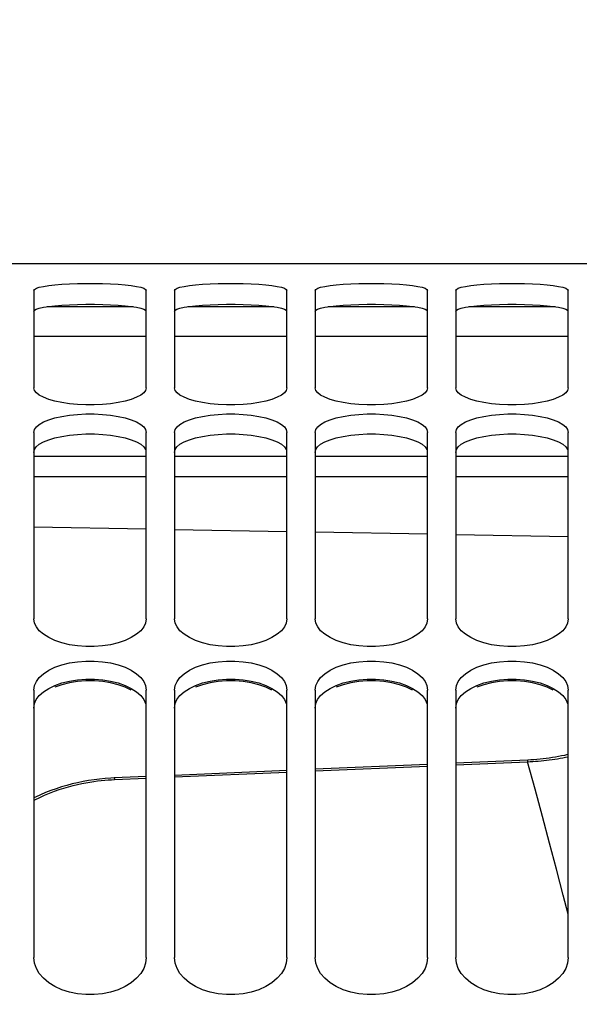
# Model space of a CAD drawing. Units: millimetres. Extents: x 0 to 594, y 0 to 420.
# Drawn here: x 118 to 128, y 325 to 342 of the extents above; entities that cross this region are included whole.
import ezdxf

# ---------------------------------------------------------------- set-up
doc = ezdxf.new("R2010")
doc.units = ezdxf.units.MM
doc.header["$LTSCALE"] = 32.67
doc.layers.get('0').update_dxf_attribs({"linetype": 'CONTINUOUS'})
doc.layers.add('AXES', color=7, linetype='CONTINUOUS')
doc.styles.get("Standard").update_dxf_attribs({"font": 'txt', "width": 0.85})
doc.dimstyles.new('DIMSTYLE_4', dxfattribs={"dimtxt": 3.5, "dimasz": 3.5, "dimexe": 0.18, "dimexo": 0.0625, "dimgap": 0.09, "dimtad": 1, "dimdec": 0, "dimlfac": 4, "dimdsep": 46, "dimtxsty": 'Standard', "dimblk": '_FILLED', "dimblk1": '_FILLED', "dimblk2": '_FILLED', "dimcen": 0.09, "dimclrt": 5, "dimadec": 0, "dimazin": 0, "dimtp": 0.5, "dimtm": 0.5, "dimtfac": 1, "dimtdec": 0, "dimtofl": 0, "dimtmove": 0, "dimatfit": 3, "dimldrblk": '_FILLED', "dimfxl": 1, "dimtolj": 1, "dimarcsym": 0})
doc.dimstyles.new('DIMSTYLE_5', dxfattribs={"dimtxt": 3.5, "dimasz": 3.5, "dimexe": 0.18, "dimexo": 0.0625, "dimgap": 0.09, "dimtad": 1, "dimdec": 4, "dimlfac": 4, "dimdsep": 46, "dimtxsty": 'Standard', "dimblk": '_FILLED', "dimblk1": '_FILLED', "dimblk2": '_FILLED', "dimcen": 0.09, "dimclrt": 5, "dimadec": 0, "dimazin": 0, "dimtp": 0.0001, "dimtm": 0.0001, "dimtfac": 1, "dimtdec": 4, "dimtofl": 0, "dimtmove": 0, "dimatfit": 3, "dimldrblk": '_FILLED', "dimfxl": 1, "dimtolj": 1, "dimarcsym": 0})
doc.dimstyles.new('DIMSTYLE_6', dxfattribs={"dimtxt": 3.5, "dimasz": 3.5, "dimexe": 0.18, "dimexo": 0.0625, "dimgap": 0.09, "dimtad": 1, "dimdec": 0, "dimlfac": 4, "dimdsep": 46, "dimtxsty": 'Standard', "dimblk": '_FILLED', "dimblk1": '_FILLED', "dimblk2": '_FILLED', "dimcen": 0.09, "dimclrt": 5, "dimadec": 0, "dimazin": 0, "dimtfac": 1, "dimtdec": 0, "dimtofl": 0, "dimtmove": 0, "dimatfit": 3, "dimldrblk": '_FILLED', "dimfxl": 1, "dimtolj": 1, "dimarcsym": 0})

# ---------------------------------------------------------------- blocks, each defined once
blk = doc.blocks.new('_FILLED')
at = {"color": 0, "linetype": 'ByBlock'}
blk.add_solid([(0, 0), (-1, 0.2143), (-1, -0.2143)], dxfattribs=at)
blk = doc.blocks.new('*D4')
at = {"color": 2, "linetype": 'Continuous'}
for p, q in [((99.817, 338.489), (99.817, 373.603)), ((151.966, 291.377), (151.966, 373.603)), ((99.817, 372.103), (125.891, 372.103)), ((151.966, 372.103), (125.891, 372.103))]:
    blk.add_line(p, q, dxfattribs=at)
at = {"color": 2, "linetype": 'Continuous', "xscale": 3.5, "yscale": 3.5, "zscale": 3.5, "rotation": 180}
blk.add_blockref('_FILLED', (99.817, 372.103), dxfattribs=at)
at = {"color": 2, "linetype": 'Continuous', "xscale": 3.5, "yscale": 3.5, "zscale": 3.5}
blk.add_blockref('_FILLED', (151.966, 372.103), dxfattribs=at)
at = {"color": 5, "linetype": 'Continuous', "insert": (128.898, 376.478), "char_height": 3.5, "width": 8.925, "attachment_point": 2, "line_spacing_factor": 0.9}
blk.add_mtext(' Xg', dxfattribs=at)
blk = doc.blocks.new('*D11')
at = {"color": 2, "linetype": 'Continuous'}
for p, q in [((99.817, 338.489), (99.817, 384.32)), ((200.067, 327.104), (200.067, 384.32)), ((99.817, 382.82), (149.942, 382.82)), ((200.067, 382.82), (149.942, 382.82))]:
    blk.add_line(p, q, dxfattribs=at)
at = {"color": 2, "linetype": 'Continuous', "xscale": 3.5, "yscale": 3.5, "zscale": 3.5, "rotation": 180}
blk.add_blockref('_FILLED', (99.817, 382.82), dxfattribs=at)
at = {"color": 2, "linetype": 'Continuous', "xscale": 3.5, "yscale": 3.5, "zscale": 3.5}
blk.add_blockref('_FILLED', (200.067, 382.82), dxfattribs=at)
at = {"color": 5, "linetype": 'Continuous', "insert": (153.422, 387.195), "char_height": 3.5, "width": 8.925, "attachment_point": 2, "line_spacing_factor": 0.9}
blk.add_mtext('401', dxfattribs=at)
blk = doc.blocks.new('*D12')
at = {"color": 2, "linetype": 'Continuous'}
for p, q in [((99.817, 338.489), (99.817, 392.966)), ((177.828, 351.093), (177.828, 392.966)), ((99.817, 391.466), (138.823, 391.466)), ((177.828, 391.466), (138.823, 391.466))]:
    blk.add_line(p, q, dxfattribs=at)
at = {"color": 2, "linetype": 'Continuous', "xscale": 3.5, "yscale": 3.5, "zscale": 3.5, "rotation": 180}
blk.add_blockref('_FILLED', (99.817, 391.466), dxfattribs=at)
at = {"color": 2, "linetype": 'Continuous', "xscale": 3.5, "yscale": 3.5, "zscale": 3.5}
blk.add_blockref('_FILLED', (177.828, 391.466), dxfattribs=at)
at = {"color": 5, "linetype": 'Continuous', "insert": (135.434, 395.841), "char_height": 3.5, "width": 8.925, "attachment_point": 2, "line_spacing_factor": 0.9}
blk.add_mtext('312', dxfattribs=at)
blk = doc.blocks.new('*D37')
at = {"color": 2, "linetype": 'Continuous'}
for p, q in [((99.817, 338.489), (99.817, 400.332)), ((253.067, 293.921), (253.067, 400.332)), ((99.817, 398.832), (176.442, 398.832)), ((253.067, 398.832), (176.442, 398.832))]:
    blk.add_line(p, q, dxfattribs=at)
at = {"color": 2, "linetype": 'Continuous', "xscale": 3.5, "yscale": 3.5, "zscale": 3.5, "rotation": 180}
blk.add_blockref('_FILLED', (99.817, 398.832), dxfattribs=at)
at = {"color": 2, "linetype": 'Continuous', "xscale": 3.5, "yscale": 3.5, "zscale": 3.5}
blk.add_blockref('_FILLED', (253.067, 398.832), dxfattribs=at)
at = {"color": 5, "linetype": 'Continuous', "insert": (176.442, 403.207), "char_height": 3.5, "width": 8.925, "attachment_point": 2, "line_spacing_factor": 0.9}
blk.add_mtext('613', dxfattribs=at)

msp = doc.modelspace()

# ---------------------------------------------------------------- linework, layer by layer
at = {"color": 7, "linetype": 'Continuous'}
for p, q in [((106.231425, 338.103814), (131.731425, 338.103814)), ((117.981425, 337.621151), (117.981425, 335.889922)), ((119.981425, 335.889922), (119.981425, 337.621151)), ((120.481425, 337.621151), (120.481425, 335.889922)), ((122.481425, 335.889922), (122.481425, 337.621151)), ((122.981425, 337.621151), (122.981425, 335.889922)), ((124.981425, 335.889922), (124.981425, 337.621151)), ((125.481425, 337.621151), (125.481425, 335.889922)), ((127.481425, 335.889922), (127.481425, 337.621151)), ((117.981425, 335.096707), (117.981425, 331.783534)), ((119.981425, 331.783534), (119.981425, 335.096707)), ((120.481425, 335.096707), (120.481425, 331.783534)), ((122.481425, 331.783534), (122.481425, 335.096707)), ((122.981425, 335.096707), (122.981425, 331.783534)), ((124.981425, 331.783534), (124.981425, 335.096707)), ((125.481425, 335.096707), (125.481425, 331.783534)), ((127.481425, 331.783534), (127.481425, 335.096707)), ((117.981425, 330.515255), (117.994475, 330.595726)), ((119.968375, 330.595726), (119.981425, 330.515255)), ((120.481425, 330.515255), (120.494475, 330.595726)), ((122.468375, 330.595726), (122.481425, 330.515255)), ((122.981425, 330.515255), (122.994475, 330.595726)), ((124.968375, 330.595726), (124.981425, 330.515255)), ((125.481425, 330.515255), (125.494475, 330.595726)), ((127.468375, 330.595726), (127.481425, 330.515255)), ((117.981425, 330.515255), (117.981425, 325.762887)), ((119.981425, 325.762887), (119.981425, 330.515255)), ((120.481425, 330.515255), (120.481425, 325.762887)), ((122.481425, 325.762887), (122.481425, 330.515255)), ((122.981425, 330.515255), (122.981425, 325.762887)), ((124.981425, 325.762887), (124.981425, 330.515255)), ((125.481425, 330.515255), (125.481425, 325.762887)), ((127.481425, 325.762887), (127.481425, 330.515255)), ((124.981425, 329.195267), (122.981425, 329.108862)), ((126.765524, 329.272328), (125.481425, 329.216862)), ((119.981425, 328.979177), (119.411308, 328.954521)), ((122.481425, 329.087255), (120.481425, 329.000797))]:
    msp.add_line(p, q, dxfattribs=at)
at = {"color": 3, "linetype": 'Continuous'}
for p, q in [((118.153782, 337.323251), (118.247949, 337.33823)), ((118.247949, 337.33823), (118.355931, 337.350808)), ((119.606919, 337.350808), (119.714901, 337.33823)), ((120.653782, 337.323251), (120.747949, 337.33823)), ((120.747949, 337.33823), (120.855931, 337.350808)), ((122.106919, 337.350808), (122.214901, 337.33823)), ((123.153782, 337.323251), (123.247949, 337.33823)), ((123.247949, 337.33823), (123.355931, 337.350808)), ((124.606919, 337.350808), (124.714901, 337.33823)), ((125.653782, 337.323251), (125.747949, 337.33823)), ((125.747949, 337.33823), (125.855931, 337.350808)), ((127.106919, 337.350808), (127.214901, 337.33823)), ((118.247949, 334.968884), (118.355931, 335.002095)), ((120.747949, 334.968884), (120.855931, 335.002095)), ((123.247949, 334.968884), (123.355931, 335.002095)), ((125.747949, 334.968884), (125.855931, 335.002095)), ((118.247949, 330.548038), (118.355931, 330.60045)), ((119.714901, 330.516776), (119.606919, 330.569292)), ((120.747949, 330.548038), (120.855931, 330.60045)), ((122.214901, 330.516776), (122.106919, 330.569292)), ((123.247949, 330.548038), (123.355931, 330.60045)), ((124.714901, 330.516776), (124.606919, 330.569292)), ((125.747949, 330.548038), (125.855931, 330.60045)), ((127.214901, 330.516776), (127.106919, 330.569292))]:
    msp.add_line(p, q, dxfattribs=at)
at = {"color": 9, "linetype": 'Continuous'}
for p, q in [((122.981425, 329.079983), (124.981425, 329.166388)), ((125.481425, 329.187982), (126.758224, 329.243115)), ((120.481425, 328.971918), (122.481425, 329.058375)), ((119.415618, 328.925828), (119.981425, 328.950297))]:
    msp.add_line(p, q, dxfattribs=at)
at = {"color": 7, "linetype": 'Continuous'}
for points in [[(117.981425, 337.621151), (117.994475, 337.642021), (118.027371, 337.661246), (118.080114, 337.678901), (118.154767, 337.69542), (118.249267, 337.710493), (118.357418, 337.723139), (118.479945, 337.733276), (118.616124, 337.741183), (118.757582, 337.746459), (118.905051, 337.749005), (119.057799, 337.749005), (119.205268, 337.746459), (119.346726, 337.741183), (119.482905, 337.733276), (119.605432, 337.723139), (119.713583, 337.710493), (119.808083, 337.69542), (119.882736, 337.678901), (119.935479, 337.661246), (119.968375, 337.642021), (119.981425, 337.621151)], [(120.481425, 337.621151), (120.494475, 337.642021), (120.527371, 337.661246), (120.580114, 337.678901), (120.654767, 337.69542), (120.749267, 337.710493), (120.857418, 337.723139), (120.979945, 337.733276), (121.116124, 337.741183), (121.257582, 337.746459), (121.405051, 337.749005), (121.557799, 337.749005), (121.705268, 337.746459), (121.846726, 337.741183), (121.982905, 337.733276), (122.105432, 337.723139), (122.213583, 337.710493), (122.308083, 337.69542), (122.382736, 337.678901), (122.435479, 337.661246), (122.468375, 337.642021), (122.481425, 337.621151)], [(122.981425, 337.621151), (122.994475, 337.642021), (123.027371, 337.661246), (123.080114, 337.678901), (123.154767, 337.69542), (123.249267, 337.710493), (123.357418, 337.723139), (123.479945, 337.733276), (123.616124, 337.741183), (123.757582, 337.746459), (123.905051, 337.749005), (124.057799, 337.749005), (124.205268, 337.746459), (124.346726, 337.741183), (124.482905, 337.733276), (124.605432, 337.723139), (124.713583, 337.710493), (124.808083, 337.69542), (124.882736, 337.678901), (124.935479, 337.661246), (124.968375, 337.642021), (124.981425, 337.621151)], [(125.481425, 337.621151), (125.494475, 337.642021), (125.527371, 337.661246), (125.580114, 337.678901), (125.654767, 337.69542), (125.749267, 337.710493), (125.857418, 337.723139), (125.979945, 337.733276), (126.116124, 337.741183), (126.257582, 337.746459), (126.405051, 337.749005), (126.557799, 337.749005), (126.705268, 337.746459), (126.846726, 337.741183), (126.982905, 337.733276), (127.105432, 337.723139), (127.213583, 337.710493), (127.308083, 337.69542), (127.382736, 337.678901), (127.435479, 337.661246), (127.468375, 337.642021), (127.481425, 337.621151)], [(119.981425, 335.889922), (119.968375, 335.8449), (119.935479, 335.802118), (119.882736, 335.761651), (119.808083, 335.722703), (119.713583, 335.68619), (119.605432, 335.654803), (119.482905, 335.629118), (119.346726, 335.608749), (119.205268, 335.594988), (119.057799, 335.588299), (118.905051, 335.588299), (118.757582, 335.594988), (118.616124, 335.608749), (118.479945, 335.629118), (118.357418, 335.654803), (118.249267, 335.68619), (118.154767, 335.722703), (118.080114, 335.761651), (118.027371, 335.802118), (117.994475, 335.8449), (117.981425, 335.889922)], [(122.481425, 335.889922), (122.468375, 335.8449), (122.435479, 335.802118), (122.382736, 335.761651), (122.308083, 335.722703), (122.213583, 335.68619), (122.105432, 335.654803), (121.982905, 335.629118), (121.846726, 335.608749), (121.705268, 335.594988), (121.557799, 335.588299), (121.405051, 335.588299), (121.257582, 335.594988), (121.116124, 335.608749), (120.979945, 335.629118), (120.857418, 335.654803), (120.749267, 335.68619), (120.654767, 335.722703), (120.580114, 335.761651), (120.527371, 335.802118), (120.494475, 335.8449), (120.481425, 335.889922)], [(124.981425, 335.889922), (124.968375, 335.8449), (124.935479, 335.802118), (124.882736, 335.761651), (124.808083, 335.722703), (124.713583, 335.68619), (124.605432, 335.654803), (124.482905, 335.629118), (124.346726, 335.608749), (124.205268, 335.594988), (124.057799, 335.588299), (123.905051, 335.588299), (123.757582, 335.594988), (123.616124, 335.608749), (123.479945, 335.629118), (123.357418, 335.654803), (123.249267, 335.68619), (123.154767, 335.722703), (123.080114, 335.761651), (123.027371, 335.802118), (122.994475, 335.8449), (122.981425, 335.889922)], [(127.481425, 335.889922), (127.468375, 335.8449), (127.435479, 335.802118), (127.382736, 335.761651), (127.308083, 335.722703), (127.213583, 335.68619), (127.105432, 335.654803), (126.982905, 335.629118), (126.846726, 335.608749), (126.705268, 335.594988), (126.557799, 335.588299), (126.405051, 335.588299), (126.257582, 335.594988), (126.116124, 335.608749), (125.979945, 335.629118), (125.857418, 335.654803), (125.749267, 335.68619), (125.654767, 335.722703), (125.580114, 335.761651), (125.527371, 335.802118), (125.494475, 335.8449), (125.481425, 335.889922)], [(117.981425, 335.096707), (117.994475, 335.148493), (118.027371, 335.196838), (118.080114, 335.241814), (118.154767, 335.284427), (118.249267, 335.323789), (118.357418, 335.357181), (118.479945, 335.384207), (118.616124, 335.40545), (118.757582, 335.419709), (118.905051, 335.426613), (119.057799, 335.426613), (119.205268, 335.419709), (119.346726, 335.40545), (119.482905, 335.384207), (119.605432, 335.357181), (119.713583, 335.323789), (119.808083, 335.284427), (119.882736, 335.241814), (119.935479, 335.196838), (119.968375, 335.148493), (119.981425, 335.096707)], [(120.481425, 335.096707), (120.494475, 335.148493), (120.527371, 335.196838), (120.580114, 335.241814), (120.654767, 335.284427), (120.749267, 335.323789), (120.857418, 335.357181), (120.979945, 335.384207), (121.116124, 335.40545), (121.257582, 335.419709), (121.405051, 335.426613), (121.557799, 335.426613), (121.705268, 335.419709), (121.846726, 335.40545), (121.982905, 335.384207), (122.105432, 335.357181), (122.213583, 335.323789), (122.308083, 335.284427), (122.382736, 335.241814), (122.435479, 335.196838), (122.468375, 335.148493), (122.481425, 335.096707)], [(122.981425, 335.096707), (122.994475, 335.148493), (123.027371, 335.196838), (123.080114, 335.241814), (123.154767, 335.284427), (123.249267, 335.323789), (123.357418, 335.357181), (123.479945, 335.384207), (123.616124, 335.40545), (123.757582, 335.419709), (123.905051, 335.426613), (124.057799, 335.426613), (124.205268, 335.419709), (124.346726, 335.40545), (124.482905, 335.384207), (124.605432, 335.357181), (124.713583, 335.323789), (124.808083, 335.284427), (124.882736, 335.241814), (124.935479, 335.196838), (124.968375, 335.148493), (124.981425, 335.096707)], [(125.481425, 335.096707), (125.494475, 335.148493), (125.527371, 335.196838), (125.580114, 335.241814), (125.654767, 335.284427), (125.749267, 335.323789), (125.857418, 335.357181), (125.979945, 335.384207), (126.116124, 335.40545), (126.257582, 335.419709), (126.405051, 335.426613), (126.557799, 335.426613), (126.705268, 335.419709), (126.846726, 335.40545), (126.982905, 335.384207), (127.105432, 335.357181), (127.213583, 335.323789), (127.308083, 335.284427), (127.382736, 335.241814), (127.435479, 335.196838), (127.468375, 335.148493), (127.481425, 335.096707)], [(119.981425, 331.783534), (119.968375, 331.709217), (119.935479, 331.638896), (119.882736, 331.572639), (119.808083, 331.509101), (119.713583, 331.449739), (119.605432, 331.398863), (119.482905, 331.357333), (119.346726, 331.324464), (119.205268, 331.30229), (119.057799, 331.29152), (118.905051, 331.29152), (118.757582, 331.30229), (118.616124, 331.324464), (118.479945, 331.357333), (118.357418, 331.398863), (118.249267, 331.449739), (118.154767, 331.509101), (118.080114, 331.572639), (118.027371, 331.638896), (117.994475, 331.709217), (117.981425, 331.783534)], [(122.481425, 331.783534), (122.468375, 331.709217), (122.435479, 331.638896), (122.382736, 331.572639), (122.308083, 331.509101), (122.213583, 331.449739), (122.105432, 331.398863), (121.982905, 331.357333), (121.846726, 331.324464), (121.705268, 331.30229), (121.557799, 331.29152), (121.405051, 331.29152), (121.257582, 331.30229), (121.116124, 331.324464), (120.979945, 331.357333), (120.857418, 331.398863), (120.749267, 331.449739), (120.654767, 331.509101), (120.580114, 331.572639), (120.527371, 331.638896), (120.494475, 331.709217), (120.481425, 331.783534)], [(124.981425, 331.783534), (124.968375, 331.709217), (124.935479, 331.638896), (124.882736, 331.572639), (124.808083, 331.509101), (124.713583, 331.449739), (124.605432, 331.398863), (124.482905, 331.357333), (124.346726, 331.324464), (124.205268, 331.30229), (124.057799, 331.29152), (123.905051, 331.29152), (123.757582, 331.30229), (123.616124, 331.324464), (123.479945, 331.357333), (123.357418, 331.398863), (123.249267, 331.449739), (123.154767, 331.509101), (123.080114, 331.572639), (123.027371, 331.638896), (122.994475, 331.709217), (122.981425, 331.783534)], [(127.481425, 331.783534), (127.468375, 331.709217), (127.435479, 331.638896), (127.382736, 331.572639), (127.308083, 331.509101), (127.213583, 331.449739), (127.105432, 331.398863), (126.982905, 331.357333), (126.846726, 331.324464), (126.705268, 331.30229), (126.557799, 331.29152), (126.405051, 331.29152), (126.257582, 331.30229), (126.116124, 331.324464), (125.979945, 331.357333), (125.857418, 331.398863), (125.749267, 331.449739), (125.654767, 331.509101), (125.580114, 331.572639), (125.527371, 331.638896), (125.494475, 331.709217), (125.481425, 331.783534)], [(117.994475, 330.595726), (118.027371, 330.671108), (118.080114, 330.741467), (118.154767, 330.808339), (118.249267, 330.870293), (118.357418, 330.922993), (118.479945, 330.965743), (118.616124, 330.999408), (118.757582, 331.022034), (118.905051, 331.032999), (119.057799, 331.032999), (119.205268, 331.022034), (119.346726, 330.999408), (119.482905, 330.965743), (119.605432, 330.922993), (119.713583, 330.870293), (119.808083, 330.808339), (119.882736, 330.741467), (119.935479, 330.671108), (119.968375, 330.595726)], [(120.494475, 330.595726), (120.527371, 330.671108), (120.580114, 330.741467), (120.654767, 330.808339), (120.749267, 330.870293), (120.857418, 330.922993), (120.979945, 330.965743), (121.116124, 330.999408), (121.257582, 331.022034), (121.405051, 331.032999), (121.557799, 331.032999), (121.705268, 331.022034), (121.846726, 330.999408), (121.982905, 330.965743), (122.105432, 330.922993), (122.213583, 330.870293), (122.308083, 330.808339), (122.382736, 330.741467), (122.435479, 330.671108), (122.468375, 330.595726)], [(122.994475, 330.595726), (123.027371, 330.671108), (123.080114, 330.741467), (123.154767, 330.808339), (123.249267, 330.870293), (123.357418, 330.922993), (123.479945, 330.965743), (123.616124, 330.999408), (123.757582, 331.022034), (123.905051, 331.032999), (124.057799, 331.032999), (124.205268, 331.022034), (124.346726, 330.999408), (124.482905, 330.965743), (124.605432, 330.922993), (124.713583, 330.870293), (124.808083, 330.808339), (124.882736, 330.741467), (124.935479, 330.671108), (124.968375, 330.595726)], [(125.494475, 330.595726), (125.527371, 330.671108), (125.580114, 330.741467), (125.654767, 330.808339), (125.749267, 330.870293), (125.857418, 330.922993), (125.979945, 330.965743), (126.116124, 330.999408), (126.257582, 331.022034), (126.405051, 331.032999), (126.557799, 331.032999), (126.705268, 331.022034), (126.846726, 330.999408), (126.982905, 330.965743), (127.105432, 330.922993), (127.213583, 330.870293), (127.308083, 330.808339), (127.382736, 330.741467), (127.435479, 330.671108), (127.468375, 330.595726)], [(127.481425, 329.372247), (127.466767, 329.368654), (127.414405, 329.356715), (127.361306, 329.345485), (127.307599, 329.334986), (127.25342, 329.325234), (127.198886, 329.316242), (127.14413, 329.308022), (127.089295, 329.300583), (127.034496, 329.293927), (126.979869, 329.288057), (126.92555, 329.282971), (126.871638, 329.27866), (126.818246, 329.275116), (126.765524, 329.272328)], [(119.411308, 328.954521), (119.349576, 328.951356), (119.25072, 328.944216), (119.151952, 328.934513), (119.053508, 328.922256), (118.95546, 328.907439), (118.857717, 328.890027), (118.760444, 328.870015), (118.663797, 328.847411), (118.567704, 328.822162), (118.472331, 328.794269), (118.377839, 328.763741), (118.284173, 328.730511), (118.191505, 328.694584), (118.1, 328.655972), (118.009622, 328.614593), (117.981425, 328.60062)], [(119.981425, 325.762887), (119.968375, 325.662476), (119.935479, 325.567646), (119.882736, 325.478453), (119.808083, 325.393064), (119.713583, 325.31341), (119.605432, 325.245237), (119.482905, 325.189652), (119.346726, 325.145698), (119.205268, 325.116067), (119.057799, 325.10168), (118.905051, 325.10168), (118.757582, 325.116067), (118.616124, 325.145698), (118.479945, 325.189652), (118.357418, 325.245237), (118.249267, 325.31341), (118.154767, 325.393064), (118.080114, 325.478453), (118.027371, 325.567646), (117.994475, 325.662476), (117.981425, 325.762887)], [(122.481425, 325.762887), (122.468375, 325.662476), (122.435479, 325.567646), (122.382736, 325.478453), (122.308083, 325.393064), (122.213583, 325.31341), (122.105432, 325.245237), (121.982905, 325.189652), (121.846726, 325.145698), (121.705268, 325.116067), (121.557799, 325.10168), (121.405051, 325.10168), (121.257582, 325.116067), (121.116124, 325.145698), (120.979945, 325.189652), (120.857418, 325.245237), (120.749267, 325.31341), (120.654767, 325.393064), (120.580114, 325.478453), (120.527371, 325.567646), (120.494475, 325.662476), (120.481425, 325.762887)], [(124.981425, 325.762887), (124.968375, 325.662476), (124.935479, 325.567646), (124.882736, 325.478453), (124.808083, 325.393064), (124.713583, 325.31341), (124.605432, 325.245237), (124.482905, 325.189652), (124.346726, 325.145698), (124.205268, 325.116067), (124.057799, 325.10168), (123.905051, 325.10168), (123.757582, 325.116067), (123.616124, 325.145698), (123.479945, 325.189652), (123.357418, 325.245237), (123.249267, 325.31341), (123.154767, 325.393064), (123.080114, 325.478453), (123.027371, 325.567646), (122.994475, 325.662476), (122.981425, 325.762887)], [(127.481425, 325.762887), (127.468375, 325.662476), (127.435479, 325.567646), (127.382736, 325.478453), (127.308083, 325.393064), (127.213583, 325.31341), (127.105432, 325.245237), (126.982905, 325.189652), (126.846726, 325.145698), (126.705268, 325.116067), (126.557799, 325.10168), (126.405051, 325.10168), (126.257582, 325.116067), (126.116124, 325.145698), (125.979945, 325.189652), (125.857418, 325.245237), (125.749267, 325.31341), (125.654767, 325.393064), (125.580114, 325.478453), (125.527371, 325.567646), (125.494475, 325.662476), (125.481425, 325.762887)]]:
    msp.add_lwpolyline(points, dxfattribs=at)
at = {"color": 3, "linetype": 'Continuous'}
for points in [[(117.981425, 337.249717), (117.994269, 337.270346), (118.026942, 337.289369), (118.079445, 337.30686), (118.153782, 337.323251)], [(118.355931, 337.350808), (118.478532, 337.360909), (118.614949, 337.368806), (118.756756, 337.374076), (118.904739, 337.376616), (119.058111, 337.376616), (119.206094, 337.374076), (119.347901, 337.368806), (119.484318, 337.360909), (119.606919, 337.350808)], [(119.714901, 337.33823), (119.809068, 337.323251), (119.883405, 337.30686), (119.935908, 337.289369), (119.968581, 337.270346)], [(120.481425, 337.249717), (120.494269, 337.270346), (120.526942, 337.289369), (120.579445, 337.30686), (120.653782, 337.323251)], [(120.855931, 337.350808), (120.978532, 337.360909), (121.114949, 337.368806), (121.256756, 337.374076), (121.404739, 337.376616), (121.558111, 337.376616), (121.706094, 337.374076), (121.847901, 337.368806), (121.984318, 337.360909), (122.106919, 337.350808)], [(122.214901, 337.33823), (122.309068, 337.323251), (122.383405, 337.30686), (122.435908, 337.289369), (122.468581, 337.270346)], [(122.981425, 337.249717), (122.994269, 337.270346), (123.026942, 337.289369), (123.079445, 337.30686), (123.153782, 337.323251)], [(123.355931, 337.350808), (123.478532, 337.360909), (123.614949, 337.368806), (123.756756, 337.374076), (123.904739, 337.376616), (124.058111, 337.376616), (124.206094, 337.374076), (124.347901, 337.368806), (124.484318, 337.360909), (124.606919, 337.350808)], [(124.714901, 337.33823), (124.809068, 337.323251), (124.883405, 337.30686), (124.935908, 337.289369), (124.968581, 337.270346)], [(125.481425, 337.249717), (125.494269, 337.270346), (125.526942, 337.289369), (125.579445, 337.30686), (125.653782, 337.323251)], [(125.855931, 337.350808), (125.978532, 337.360909), (126.114949, 337.368806), (126.256756, 337.374076), (126.404739, 337.376616), (126.558111, 337.376616), (126.706094, 337.374076), (126.847901, 337.368806), (126.984318, 337.360909), (127.106919, 337.350808)], [(127.214901, 337.33823), (127.309068, 337.323251), (127.383405, 337.30686), (127.435908, 337.289369), (127.468581, 337.270346)], [(117.981425, 334.743927), (117.994269, 334.795112), (118.026942, 334.842946), (118.079445, 334.887497), (118.153782, 334.929775), (118.247949, 334.968884)], [(118.355931, 335.002095), (118.478532, 335.029022), (118.614949, 335.050236), (118.756756, 335.06448), (118.904739, 335.071368), (119.058111, 335.071368), (119.206094, 335.06448), (119.347901, 335.050236), (119.484318, 335.029022), (119.606919, 335.002095)], [(119.606919, 335.002095), (119.714901, 334.968884), (119.809068, 334.929775), (119.883405, 334.887497), (119.935908, 334.842946), (119.968581, 334.795112)], [(120.481425, 334.743927), (120.494269, 334.795112), (120.526942, 334.842946), (120.579445, 334.887497), (120.653782, 334.929775), (120.747949, 334.968884)], [(120.855931, 335.002095), (120.978532, 335.029022), (121.114949, 335.050236), (121.256756, 335.06448), (121.404739, 335.071368), (121.558111, 335.071368), (121.706094, 335.06448), (121.847901, 335.050236), (121.984318, 335.029022), (122.106919, 335.002095)], [(122.106919, 335.002095), (122.214901, 334.968884), (122.309068, 334.929775), (122.383405, 334.887497), (122.435908, 334.842946), (122.468581, 334.795112)], [(122.981425, 334.743927), (122.994269, 334.795112), (123.026942, 334.842946), (123.079445, 334.887497), (123.153782, 334.929775), (123.247949, 334.968884)], [(123.355931, 335.002095), (123.478532, 335.029022), (123.614949, 335.050236), (123.756756, 335.06448), (123.904739, 335.071368), (124.058111, 335.071368), (124.206094, 335.06448), (124.347901, 335.050236), (124.484318, 335.029022), (124.606919, 335.002095)], [(124.606919, 335.002095), (124.714901, 334.968884), (124.809068, 334.929775), (124.883405, 334.887497), (124.935908, 334.842946), (124.968581, 334.795112)], [(125.481425, 334.743927), (125.494269, 334.795112), (125.526942, 334.842946), (125.579445, 334.887497), (125.653782, 334.929775), (125.747949, 334.968884)], [(125.855931, 335.002095), (125.978532, 335.029022), (126.114949, 335.050236), (126.256756, 335.06448), (126.404739, 335.071368), (126.558111, 335.071368), (126.706094, 335.06448), (126.847901, 335.050236), (126.984318, 335.029022), (127.106919, 335.002095)], [(127.106919, 335.002095), (127.214901, 334.968884), (127.309068, 334.929775), (127.383405, 334.887497), (127.435908, 334.842946), (127.468581, 334.795112)], [(118.355931, 330.60045), (118.478532, 330.643043), (118.614949, 330.67666), (118.756756, 330.699264), (118.904739, 330.710204), (119.058111, 330.710204), (119.206094, 330.699264), (119.347901, 330.67666), (119.484318, 330.643043), (119.606919, 330.60045)], [(119.606919, 330.569292), (119.484318, 330.611971), (119.347901, 330.645657), (119.206094, 330.668307), (119.058111, 330.679269), (118.904739, 330.679269), (118.756756, 330.668307), (118.614949, 330.645657), (118.478532, 330.611971), (118.355931, 330.569292)], [(119.606919, 330.60045), (119.714901, 330.548038), (119.809068, 330.486483), (119.883405, 330.42014), (119.935908, 330.350448), (119.968581, 330.275864)], [(120.855931, 330.60045), (120.978532, 330.643043), (121.114949, 330.67666), (121.256756, 330.699264), (121.404739, 330.710204), (121.558111, 330.710204), (121.706094, 330.699264), (121.847901, 330.67666), (121.984318, 330.643043), (122.106919, 330.60045)], [(122.106919, 330.569292), (121.984318, 330.611971), (121.847901, 330.645657), (121.706094, 330.668307), (121.558111, 330.679269), (121.404739, 330.679269), (121.256756, 330.668307), (121.114949, 330.645657), (120.978532, 330.611971), (120.855931, 330.569292)], [(122.106919, 330.60045), (122.214901, 330.548038), (122.309068, 330.486483), (122.383405, 330.42014), (122.435908, 330.350448), (122.468581, 330.275864)], [(123.355931, 330.60045), (123.478532, 330.643043), (123.614949, 330.67666), (123.756756, 330.699264), (123.904739, 330.710204), (124.058111, 330.710204), (124.206094, 330.699264), (124.347901, 330.67666), (124.484318, 330.643043), (124.606919, 330.60045)], [(124.606919, 330.569292), (124.484318, 330.611971), (124.347901, 330.645657), (124.206094, 330.668307), (124.058111, 330.679269), (123.904739, 330.679269), (123.756756, 330.668307), (123.614949, 330.645657), (123.478532, 330.611971), (123.355931, 330.569292)], [(124.606919, 330.60045), (124.714901, 330.548038), (124.809068, 330.486483), (124.883405, 330.42014), (124.935908, 330.350448), (124.968581, 330.275864)], [(125.855931, 330.60045), (125.978532, 330.643043), (126.114949, 330.67666), (126.256756, 330.699264), (126.404739, 330.710204), (126.558111, 330.710204), (126.706094, 330.699264), (126.847901, 330.67666), (126.984318, 330.643043), (127.106919, 330.60045)], [(127.106919, 330.569292), (126.984318, 330.611971), (126.847901, 330.645657), (126.706094, 330.668307), (126.558111, 330.679269), (126.404739, 330.679269), (126.256756, 330.668307), (126.114949, 330.645657), (125.978532, 330.611971), (125.855931, 330.569292)], [(127.106919, 330.60045), (127.214901, 330.548038), (127.309068, 330.486483), (127.383405, 330.42014), (127.435908, 330.350448), (127.468581, 330.275864)], [(117.981425, 330.196328), (117.994269, 330.275864), (118.026942, 330.350448), (118.079445, 330.42014), (118.153782, 330.486483), (118.247949, 330.548038)], [(120.481425, 330.196328), (120.494269, 330.275864), (120.526942, 330.350448), (120.579445, 330.42014), (120.653782, 330.486483), (120.747949, 330.548038)], [(122.981425, 330.196328), (122.994269, 330.275864), (123.026942, 330.350448), (123.079445, 330.42014), (123.153782, 330.486483), (123.247949, 330.548038)], [(125.481425, 330.196328), (125.494269, 330.275864), (125.526942, 330.350448), (125.579445, 330.42014), (125.653782, 330.486483), (125.747949, 330.548038)]]:
    msp.add_lwpolyline(points, dxfattribs=at)
at = {"color": 9, "linetype": 'Continuous'}
for points in [[(126.758224, 329.243116), (126.805439, 329.245086), (126.853062, 329.247598), (126.901027, 329.250665), (126.949243, 329.2543), (126.99766, 329.258505), (127.046262, 329.263279), (127.094971, 329.26863), (127.143711, 329.27456), (127.192464, 329.281071), (127.241138, 329.288165), (127.289652, 329.295845), (127.337991, 329.304113), (127.386071, 329.312971), (127.433779, 329.322415), (127.481052, 329.332448), (127.481425, 329.332533)], [(126.753948, 329.271811), (126.754124, 329.271737), (126.754549, 329.270964), (126.755007, 329.269355), (126.755495, 329.26692), (126.756008, 329.263675), (126.756543, 329.259643), (126.757098, 329.25485), (126.757668, 329.24933), (126.758249, 329.243118)], [(127.481425, 326.535172), (127.393403, 326.871852), (127.272682, 327.329802), (127.148835, 327.795796), (127.021757, 328.270192), (126.891554, 328.752632), (126.758224, 329.243115)], [(117.981425, 328.557538), (118.000111, 328.56732), (118.087323, 328.609724), (118.174557, 328.648775), (118.26191, 328.684634), (118.34815, 328.717432), (118.433084, 328.747067), (118.516905, 328.773643), (118.598965, 328.797606), (118.679182, 328.818944), (118.757639, 328.83767), (118.833935, 328.85427), (118.908012, 328.868751), (118.97993, 328.881107), (119.049468, 328.891803), (119.116576, 328.900856), (119.181305, 328.908248), (119.243581, 328.9144), (119.30338, 328.91945), (119.360725, 328.923259), (119.415618, 328.925828)], [(119.411308, 328.954521), (119.411498, 328.954435), (119.411924, 328.953639), (119.412382, 328.952014), (119.412869, 328.94957), (119.413381, 328.946324), (119.413916, 328.942297), (119.41447, 328.937516), (119.415039, 328.932015), (119.415618, 328.925828)]]:
    msp.add_lwpolyline(points, dxfattribs=at)
at = {"layer": 'AXES', "color": 7, "linetype": 'Continuous'}
for p, q in [((119.745987, 337.333285), (118.216863, 337.333285)), ((122.245987, 337.333285), (120.716863, 337.333285)), ((124.745987, 337.333285), (123.216863, 337.333285)), ((127.245987, 337.333285), (125.716863, 337.333285)), ((119.981425, 333.377931), (117.981425, 333.413545)), ((122.481425, 333.333414), (120.481425, 333.369028)), ((124.981425, 333.288897), (122.981425, 333.324511)), ((127.481425, 333.24438), (125.481425, 333.279994))]:
    msp.add_line(p, q, dxfattribs=at)
at = {"layer": 'AXES', "color": 9, "linetype": 'Continuous'}
for p, q in [((117.981425, 336.808285), (119.981425, 336.808285)), ((120.481425, 336.808285), (122.481425, 336.808285)), ((122.981425, 336.808285), (124.981425, 336.808285)), ((125.481425, 336.808285), (127.481425, 336.808285)), ((117.981425, 334.674163), (119.981425, 334.674163)), ((120.481425, 334.674163), (122.481425, 334.674163)), ((122.981425, 334.674163), (124.981425, 334.674163)), ((125.481425, 334.674163), (127.481425, 334.674163)), ((117.981425, 334.312253), (119.981425, 334.312253)), ((120.481425, 334.312253), (122.481425, 334.312253)), ((122.981425, 334.312253), (124.981425, 334.312253)), ((125.481425, 334.312253), (127.481425, 334.312253))]:
    msp.add_line(p, q, dxfattribs=at)

# ---------------------------------------------------------------- dimensions: what is measured, and where the dimension line sits
at = {"color": 2, "linetype": 'Continuous'}
for base, p2, dimstyle, picture, middle in [((253.067175, 398.832076), (253.067175, 293.92105), 'DIMSTYLE_5', '*D37', (171.979675, 401.457076)), ((177.828123, 391.465738), (177.828123, 351.093247), 'DIMSTYLE_6', '*D12', (130.971927, 394.090738)), ((200.067175, 382.819934), (200.067175, 327.103814), 'DIMSTYLE_5', '*D11', (148.959732, 385.444934))]:
    dim = msp.add_linear_dim(base=base, p1=(99.817175, 338.488733), p2=p2, dimstyle=dimstyle, dxfattribs=at)
    dim.commit()
    dim.dimension.update_dxf_attribs({"geometry": picture, "text_midpoint": middle, "dimtype": 160})
dim = msp.add_linear_dim(base=(151.965623, 372.103214), p1=(99.817175, 338.488733), p2=(151.965623, 291.376575), text=' Xg', dimstyle='DIMSTYLE_4', dxfattribs=at)
dim.commit()
dim.dimension.update_dxf_attribs({"geometry": '*D4', "text_midpoint": (124.435037, 374.728214), "dimtype": 160})

doc.saveas('drawing.dxf')
